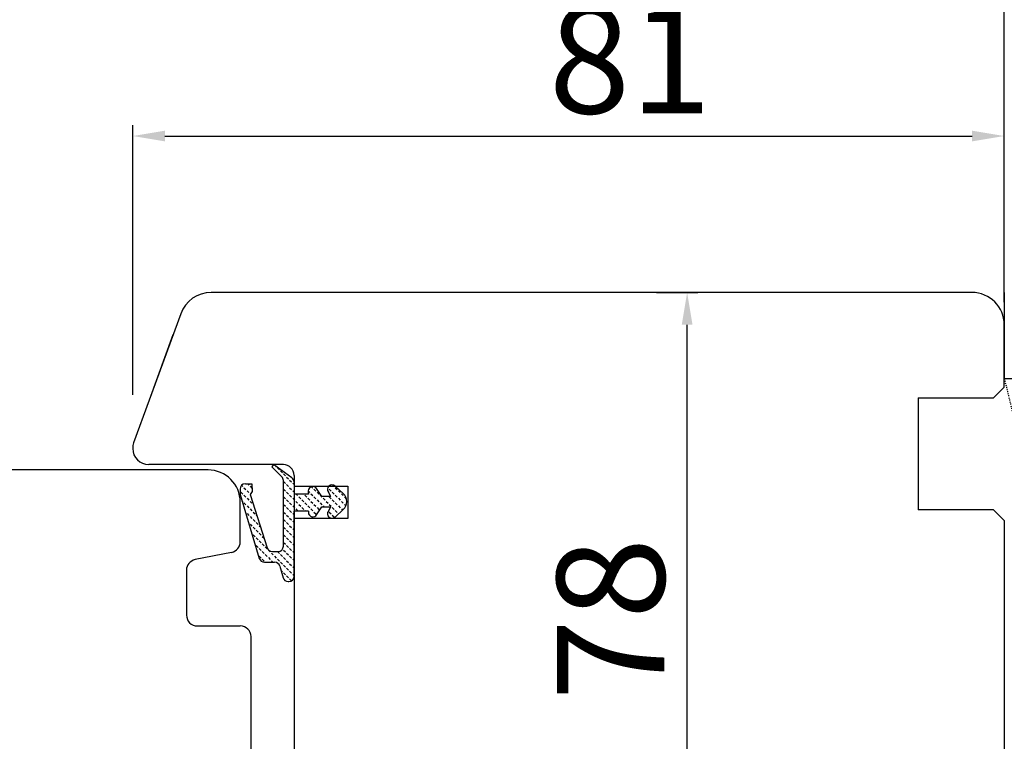
# Model space of a CAD drawing. Units: millimetres. Extents: x 24693 to 162790, y 662 to 22062.
# Drawn here: x 35563 to 35654, y 14345 to 14412 of the extents above; entities that cross this region are included whole.
import ezdxf

# ---------------------------------------------------------------- set-up
doc = ezdxf.new("R2010")
doc.units = ezdxf.units.MM
doc.linetypes.add('HIDDEN', pattern=[0.375, 0.25, -0.125])
for name, color, linetype in [('1', 7, 'Continuous'), ('ościeżnica', 30, 'Continuous'), ('P', 7, 'Continuous'), ('PL_CONT', 210, 'Continuous'), ('skrzydło', 1, 'Continuous'), ('WO_HIDD', 32, 'HIDDEN')]:
    doc.layers.add(name, color=color, linetype=linetype)
doc.styles.get("Standard").update_dxf_attribs({"font": 'arial.ttf'})
doc.dimstyles.new('główny', dxfattribs={"dimtxt": 10, "dimasz": 3, "dimexe": 1, "dimexo": 5, "dimgap": 2, "dimtad": 1, "dimdec": 1, "dimrnd": 0.05, "dimdsep": 46, "dimtxsty": 'Standard', "dimcen": 1.5, "dimclrd": 5, "dimclre": 5, "dimclrt": 1, "dimadec": 1, "dimazin": 2, "dimtfac": 1, "dimtdec": 1, "dimtofl": 0, "dimtmove": 0, "dimatfit": 3, "dimfxl": 1, "dimtolj": 1, "dimtzin": 0, "dimarcsym": 0})

# ---------------------------------------------------------------- blocks, each defined once
blk = doc.blocks.new('*D175')
at = {"layer": 'Defpoints', "color": 0, "transparency": 16777216}
for p in [(35654.359, 14468.112), (34854.359, 14386.622), (35654.359, 14380.722)]:
    blk.add_point(p, dxfattribs=at)
at = {"layer": 'P', "color": 5, "lineweight": -2, "transparency": 16777216}
for p, q in [((34854.359, 14391.622), (34854.359, 14469.112)), ((35654.359, 14385.722), (35654.359, 14469.112))]:
    blk.add_line(p, q, dxfattribs=at)
at = {"layer": 'P', "color": 5, "linetype": 'Continuous', "lineweight": -2, "transparency": 16777216}
blk.add_line((34857.359, 14468.112), (35651.359, 14468.112), dxfattribs=at)
at = {"layer": 'P', "color": 5, "transparency": 16777216}
for points in [[(34857.359, 14468.612), (34857.359, 14467.612), (34854.359, 14468.112)], [(35651.359, 14468.612), (35651.359, 14467.612), (35654.359, 14468.112)]]:
    blk.add_solid(points, dxfattribs=at)
at = {"layer": 'P', "color": 1, "transparency": 16777216, "insert": (35254.359, 14508.405), "char_height": 75, "attachment_point": 5}
blk.add_mtext('\\A1;W2 = 800', dxfattribs=at)
blk = doc.blocks.new('*D176')
at = {"layer": 'Defpoints', "color": 0, "transparency": 16777216}
for p in [(35654.359, 14603.634), (34054.359, 14382.623), (35654.359, 14380.722)]:
    blk.add_point(p, dxfattribs=at)
at = {"layer": 'P', "color": 5, "lineweight": -2, "transparency": 16777216}
for p, q in [((34054.359, 14387.623), (34054.359, 14604.634)), ((35654.359, 14385.722), (35654.359, 14604.634))]:
    blk.add_line(p, q, dxfattribs=at)
at = {"layer": 'P', "color": 5, "linetype": 'Continuous', "lineweight": -2, "transparency": 16777216}
blk.add_line((34057.359, 14603.634), (35651.359, 14603.634), dxfattribs=at)
at = {"layer": 'P', "color": 5, "transparency": 16777216}
for points in [[(34057.359, 14604.134), (34057.359, 14603.134), (34054.359, 14603.634)], [(35651.359, 14604.134), (35651.359, 14603.134), (35654.359, 14603.634)]]:
    blk.add_solid(points, dxfattribs=at)
at = {"layer": 'P', "color": 1, "transparency": 16777216, "insert": (34854.359, 14643.927), "char_height": 75, "attachment_point": 5}
blk.add_mtext('\\A1;W = 1600', dxfattribs=at)
blk = doc.blocks.new('*D177')
at = {"layer": 'Defpoints', "color": 0, "transparency": 16777216}
for p in [(34039.359, 14732.851), (34039.359, 14411.2), (35669.359, 14411.2)]:
    blk.add_point(p, dxfattribs=at)
at = {"layer": 'P', "color": 5, "lineweight": -2, "transparency": 16777216}
for p, q in [((34039.359, 14416.2), (34039.359, 14733.851)), ((35669.359, 14416.2), (35669.359, 14733.851))]:
    blk.add_line(p, q, dxfattribs=at)
at = {"layer": 'P', "color": 5, "linetype": 'Continuous', "lineweight": -2, "transparency": 16777216}
blk.add_line((35666.359, 14732.851), (34042.359, 14732.851), dxfattribs=at)
at = {"layer": 'P', "color": 5, "transparency": 16777216}
for points in [[(34042.359, 14733.351), (34042.359, 14732.351), (34039.359, 14732.851)], [(35666.359, 14733.351), (35666.359, 14732.351), (35669.359, 14732.851)]]:
    blk.add_solid(points, dxfattribs=at)
at = {"layer": 'P', "color": 1, "transparency": 16777216, "insert": (34854.359, 14772.351), "char_height": 75, "attachment_point": 5}
blk.add_mtext('\\A1;Wm', dxfattribs=at)

msp = doc.modelspace()

# ---------------------------------------------------------------- linework, layer by layer
at = {"layer": '1', "linetype": 'Continuous'}
msp.add_line((35646.359, 14376.822), (35646.359, 14376.622), dxfattribs=at)
at = {"layer": '1', "color": 7, "linetype": 'Continuous'}
for p, q in [((35586.46, 14370.622), (35586.299, 14370.4)), ((35586.299, 14370.4), (35587.215, 14369.484)), ((35588.152, 14369.392), (35586.46, 14370.622)), ((35586.628, 14370.5), (35586.708, 14370.42)), ((35586.814, 14370.314), (35586.991, 14370.137)), ((35587.097, 14370.031), (35587.274, 14369.854)), ((35587.38, 14369.748), (35587.557, 14369.571)), ((35587.663, 14369.465), (35587.839, 14369.288)), ((35587.946, 14369.182), (35588.122, 14369.005)), ((35583.333, 14368.34), (35583.333, 14367.84)), ((35583.482, 14368.696), (35583.597, 14368.581)), ((35583.703, 14368.475), (35583.88, 14368.298)), ((35583.833, 14368.84), (35584.433, 14368.84)), ((35584.045, 14368.84), (35584.163, 14368.723)), ((35584.269, 14368.617), (35584.445, 14368.44)), ((35584.433, 14368.84), (35584.461, 14368.133)), ((35587.361, 14363.033), (35587.361, 14369.13)), ((35587.38, 14369.041), (35587.557, 14368.864)), ((35587.38, 14368.334), (35587.557, 14368.157)), ((35587.663, 14368.758), (35587.839, 14368.581)), ((35587.946, 14368.475), (35588.122, 14368.298)), ((35588.228, 14368.899), (35588.359, 14368.769)), ((35588.359, 14368.988), (35588.359, 14367.861)), ((35589.986, 14368.556), (35590.102, 14368.44)), ((35590.208, 14368.334), (35590.385, 14368.157)), ((35590.93, 14367.661), (35590.39, 14368.506)), ((35591.489, 14368.467), (35591.516, 14368.44)), ((35591.622, 14368.334), (35591.799, 14368.157)), ((35591.936, 14368.727), (35592.082, 14368.581)), ((35592.162, 14368.622), (35592.933, 14367.921)), ((35592.188, 14368.475), (35592.365, 14368.298)), ((35583.333, 14367.84), (35585.125, 14361.896)), ((35583.42, 14368.051), (35583.597, 14367.874)), ((35583.703, 14367.768), (35583.88, 14367.591)), ((35583.986, 14368.192), (35584.163, 14368.015)), ((35583.986, 14367.485), (35584.163, 14367.308)), ((35584.461, 14368.133), (35584.261, 14367.833)), ((35584.261, 14367.833), (35585.858, 14362.896)), ((35584.269, 14367.909), (35584.295, 14367.883)), ((35587.38, 14367.627), (35587.557, 14367.45)), ((35587.663, 14368.051), (35587.839, 14367.874)), ((35587.663, 14367.344), (35587.839, 14367.167)), ((35587.946, 14367.768), (35588.122, 14367.591)), ((35588.228, 14368.192), (35588.359, 14368.062)), ((35588.228, 14367.485), (35588.405, 14367.308)), ((35589.709, 14367.861), (35588.359, 14367.861)), ((35588.56, 14367.861), (35588.688, 14367.733)), ((35588.794, 14367.627), (35588.971, 14367.45)), ((35589.077, 14367.344), (35589.254, 14367.167)), ((35589.36, 14367.768), (35589.537, 14367.591)), ((35589.643, 14367.485), (35589.819, 14367.308)), ((35589.656, 14368.178), (35589.819, 14368.015)), ((35589.925, 14367.909), (35590.102, 14367.733)), ((35590.208, 14367.627), (35590.385, 14367.45)), ((35590.491, 14368.051), (35590.668, 14367.874)), ((35590.491, 14367.344), (35590.668, 14367.167)), ((35590.774, 14367.768), (35590.951, 14367.591)), ((35591.762, 14367.661), (35590.93, 14367.661)), ((35591.057, 14367.485), (35591.234, 14367.308)), ((35591.762, 14367.661), (35591.542, 14368.061)), ((35591.622, 14367.627), (35591.799, 14367.45)), ((35591.905, 14368.051), (35592.082, 14367.874)), ((35591.905, 14367.344), (35592.082, 14367.167)), ((35592.188, 14367.768), (35592.365, 14367.591)), ((35592.471, 14368.192), (35592.648, 14368.015)), ((35592.471, 14367.485), (35592.648, 14367.308)), ((35592.754, 14367.909), (35592.931, 14367.733)), ((35593.037, 14367.627), (35593.213, 14367.45)), ((35583.509, 14367.254), (35583.597, 14367.167)), ((35583.703, 14367.061), (35583.88, 14366.884)), ((35583.986, 14366.778), (35584.163, 14366.601)), ((35584.269, 14367.202), (35584.445, 14367.026)), ((35584.269, 14366.495), (35584.445, 14366.318)), ((35584.551, 14366.919), (35584.559, 14366.911)), ((35587.38, 14366.919), (35587.557, 14366.743)), ((35587.663, 14366.637), (35587.839, 14366.46)), ((35587.946, 14367.061), (35588.122, 14366.884)), ((35588.228, 14366.778), (35588.405, 14366.601)), ((35588.511, 14367.202), (35588.688, 14367.026)), ((35588.511, 14366.495), (35588.688, 14366.318)), ((35588.794, 14366.919), (35588.971, 14366.743)), ((35589.077, 14366.637), (35589.254, 14366.46)), ((35589.36, 14367.061), (35589.537, 14366.884)), ((35589.643, 14366.778), (35589.819, 14366.601)), ((35589.925, 14367.202), (35590.102, 14367.026)), ((35589.925, 14366.495), (35590.102, 14366.318)), ((35590.208, 14366.919), (35590.385, 14366.743)), ((35590.39, 14365.856), (35590.93, 14366.701)), ((35590.491, 14366.637), (35590.668, 14366.46)), ((35590.774, 14367.061), (35590.951, 14366.884)), ((35590.93, 14366.701), (35591.762, 14366.701)), ((35591.057, 14366.778), (35591.134, 14366.701)), ((35591.34, 14367.202), (35591.516, 14367.026)), ((35591.542, 14366.301), (35591.762, 14366.701)), ((35591.622, 14366.919), (35591.799, 14366.743)), ((35591.905, 14366.637), (35592.082, 14366.46)), ((35592.933, 14366.441), (35592.162, 14365.74)), ((35592.188, 14367.061), (35592.365, 14366.884)), ((35592.471, 14366.778), (35592.648, 14366.601)), ((35592.754, 14367.202), (35592.931, 14367.026)), ((35592.754, 14366.495), (35592.868, 14366.381)), ((35593.037, 14366.919), (35593.177, 14366.779)), ((35583.815, 14366.242), (35583.88, 14366.177)), ((35583.986, 14366.071), (35584.163, 14365.894)), ((35584.269, 14365.788), (35584.445, 14365.611)), ((35584.551, 14366.212), (35584.728, 14366.036)), ((35584.551, 14365.505), (35584.728, 14365.328)), ((35584.834, 14365.93), (35584.898, 14365.866)), ((35587.38, 14366.212), (35587.557, 14366.036)), ((35587.38, 14365.505), (35587.557, 14365.328)), ((35587.663, 14365.93), (35587.839, 14365.753)), ((35587.946, 14366.354), (35588.122, 14366.177)), ((35587.946, 14365.647), (35588.122, 14365.47)), ((35588.228, 14366.071), (35588.359, 14365.941)), ((35589.709, 14366.301), (35588.359, 14366.301)), ((35588.359, 14360.24), (35588.359, 14366.301)), ((35589.36, 14366.354), (35589.413, 14366.301)), ((35589.729, 14365.984), (35589.819, 14365.894)), ((35590.208, 14366.212), (35590.385, 14366.036)), ((35591.622, 14366.212), (35591.799, 14366.036)), ((35591.905, 14365.93), (35592.082, 14365.753)), ((35592.188, 14366.354), (35592.365, 14366.177)), ((35592.471, 14366.071), (35592.497, 14366.045)), ((35584.12, 14365.229), (35584.163, 14365.187)), ((35584.269, 14365.081), (35584.445, 14364.904)), ((35584.551, 14364.798), (35584.728, 14364.621)), ((35584.834, 14365.222), (35585.011, 14365.046)), ((35585.117, 14364.94), (35585.236, 14364.821)), ((35587.38, 14364.798), (35587.557, 14364.621)), ((35587.663, 14365.222), (35587.839, 14365.046)), ((35587.946, 14364.94), (35588.122, 14364.763)), ((35588.228, 14365.364), (35588.359, 14365.234)), ((35588.228, 14364.657), (35588.359, 14364.527)), ((35584.425, 14364.217), (35584.445, 14364.197)), ((35584.551, 14364.091), (35584.728, 14363.914)), ((35584.834, 14364.515), (35585.011, 14364.339)), ((35584.834, 14363.808), (35585.011, 14363.631)), ((35585.117, 14364.232), (35585.294, 14364.056)), ((35585.4, 14363.95), (35585.574, 14363.776)), ((35587.38, 14364.091), (35587.557, 14363.914)), ((35587.663, 14364.515), (35587.839, 14364.339)), ((35587.663, 14363.808), (35587.839, 14363.631)), ((35587.946, 14364.232), (35588.122, 14364.056)), ((35588.228, 14363.95), (35588.359, 14363.819)), ((35584.834, 14363.101), (35585.011, 14362.924)), ((35585.117, 14363.525), (35585.294, 14363.349)), ((35585.117, 14362.818), (35585.294, 14362.641)), ((35585.4, 14363.242), (35585.577, 14363.066)), ((35585.683, 14362.96), (35585.86, 14362.783)), ((35587.38, 14363.384), (35587.557, 14363.207)), ((35587.663, 14363.101), (35587.839, 14362.924)), ((35587.946, 14363.525), (35588.122, 14363.349)), ((35587.946, 14362.818), (35588.122, 14362.641)), ((35588.228, 14363.242), (35588.359, 14363.112)), ((35585.117, 14362.111), (35585.294, 14361.934)), ((35585.4, 14362.535), (35585.577, 14362.359)), ((35585.683, 14362.253), (35585.86, 14362.076)), ((35585.966, 14362.677), (35586.142, 14362.5)), ((35585.966, 14361.97), (35586.142, 14361.793)), ((35586.248, 14362.394), (35586.425, 14362.217)), ((35586.34, 14362.533), (35586.861, 14362.533)), ((35586.531, 14362.111), (35586.708, 14361.934)), ((35586.817, 14362.533), (35586.991, 14362.359)), ((35587.097, 14362.253), (35587.274, 14362.076)), ((35587.38, 14362.677), (35587.557, 14362.5)), ((35587.38, 14361.97), (35587.557, 14361.793)), ((35587.663, 14362.394), (35587.839, 14362.217)), ((35587.946, 14362.111), (35588.122, 14361.934)), ((35588.228, 14362.535), (35588.359, 14362.405)), ((35585.4, 14361.828), (35585.577, 14361.652)), ((35585.604, 14361.54), (35586.553, 14361.54)), ((35585.683, 14361.545), (35585.688, 14361.54)), ((35586.248, 14361.687), (35586.395, 14361.54)), ((35586.814, 14361.828), (35586.991, 14361.652)), ((35587.034, 14361.174), (35587.331, 14360.107)), ((35587.097, 14361.545), (35587.274, 14361.369)), ((35587.38, 14361.263), (35587.557, 14361.086)), ((35587.663, 14361.687), (35587.839, 14361.51)), ((35587.663, 14360.98), (35587.839, 14360.803)), ((35587.946, 14361.404), (35588.122, 14361.227)), ((35588.228, 14361.828), (35588.359, 14361.698)), ((35588.228, 14361.121), (35588.359, 14360.991)), ((35587.14, 14360.796), (35587.274, 14360.662)), ((35587.38, 14360.555), (35587.557, 14360.379)), ((35587.663, 14360.273), (35587.839, 14360.096)), ((35587.946, 14360.697), (35588.122, 14360.52)), ((35588.228, 14360.414), (35588.359, 14360.284)), ((35587.813, 14359.74), (35587.859, 14359.74)), ((35587.946, 14359.99), (35588.121, 14359.815))]:
    msp.add_line(p, q, dxfattribs=at)
for centre, radius, start, end in [((35586.861, 14369.13), 0.5, 0, 45.01907), ((35587.859, 14368.988), 0.5, 0, 54.00526), ((35583.833, 14368.34), 0.5, 90, 180), ((35590.133, 14368.095), 0.484, 58.04503, 208.87158), ((35591.879, 14368.311), 0.42, 47.75776, 216.52371), ((35592.261, 14367.181), 1, 312.24224, 47.75776), ((35590.107, 14366.167), 0.42, 161.41569, 312.24224), ((35591.879, 14366.051), 0.42, 143.47629, 312.24224), ((35586.34, 14363.033), 0.5, 195.80251, 270), ((35586.861, 14363.033), 0.5, 270, 0), ((35585.604, 14362.04), 0.5, 196.78264, 270), ((35586.553, 14361.04), 0.5, 15.52411, 90), ((35587.813, 14360.24), 0.5, 195.52411, 270), ((35587.859, 14360.24), 0.5, 270, 0)]:
    msp.add_arc(centre, radius, start, end, dxfattribs=at)
at = {"layer": 'Defpoints', "color": 5}
for p, q in [((35573.359, 14377.122), (35573.359, 14402.17)), ((35654.359, 14385.722), (35654.359, 14402.17)), ((35622.05, 14386.622), (35625.884, 14386.622))]:
    msp.add_line(p, q, dxfattribs=at)
at = {"layer": 'Defpoints', "color": 5, "linetype": 'Continuous'}
for p, q in [((35576.359, 14401.17), (35651.359, 14401.17)), ((35624.884, 14311.622), (35624.884, 14383.622))]:
    msp.add_line(p, q, dxfattribs=at)
at = {"layer": 'Defpoints', "color": 5}
for points in [[(35576.359, 14401.67), (35576.359, 14400.67), (35573.359, 14401.17)], [(35651.359, 14401.67), (35651.359, 14400.67), (35654.359, 14401.17)], [(35624.384, 14383.622), (35625.384, 14383.622), (35624.884, 14386.622)]]:
    msp.add_solid(points, dxfattribs=at)
at = {"layer": 'ościeżnica', "linetype": 'Continuous'}
for p, q in [((35651.359, 14386.622), (35580.64, 14386.622)), ((35651.359, 14386.622), (35582.741, 14386.622)), ((35577.821, 14384.648), (35574.9, 14376.622)), ((35654.359, 14377.822), (35654.359, 14383.622)), ((35577.103, 14382.674), (35574.9, 14376.622)), ((35653.359, 14376.822), (35654.359, 14377.822)), ((35574.9, 14376.622), (35573.449, 14372.635)), ((35646.359, 14376.822), (35653.359, 14376.822)), ((35646.359, 14376.622), (35646.359, 14366.622)), ((35587.359, 14370.622), (35574.859, 14370.622)), ((35587.359, 14370.622), (35574.859, 14370.622)), ((35588.359, 14369.622), (35588.359, 14366.622)), ((35588.359, 14368.622), (35593.359, 14368.622)), ((35593.359, 14368.622), (35593.359, 14365.622)), ((35588.359, 14366.622), (35588.359, 14342.122)), ((35646.359, 14366.622), (35646.359, 14366.422)), ((35653.359, 14366.422), (35646.359, 14366.422)), ((35654.359, 14365.422), (35653.359, 14366.422)), ((35593.359, 14365.622), (35588.359, 14365.622)), ((35654.359, 14365.422), (35654.359, 14339.822))]:
    msp.add_line(p, q, dxfattribs=at)
for centre, radius, start, end in [((35580.64, 14383.622), 3, 90, 160), ((35651.359, 14383.622), 3, 0, 90), ((35574.859, 14372.122), 1.5, 160, 180), ((35574.859, 14372.122), 1.5, 180, 270), ((35587.359, 14369.622), 1, 0, 90)]:
    msp.add_arc(centre, radius, start, end, dxfattribs=at)
at = {"layer": 'PL_CONT'}
for p, q in [((35654.359, 14386.623), (35654.359, 14378.623)), ((35654.359, 14378.623), (35654.359, 14378.623)), ((35654.359, 14378.623), (35669.359, 14378.623))]:
    msp.add_line(p, q, dxfattribs=at)
at = {"layer": 'skrzydło', "linetype": 'Continuous'}
for p, q in [((35580.359, 14370.122), (35542.782, 14370.122)), ((35580.359, 14370.122), (35544.883, 14370.122)), ((35583.359, 14363.442), (35583.359, 14367.122)), ((35582.555, 14362.461), (35579.162, 14361.782)), ((35582.555, 14362.461), (35582.555, 14362.461)), ((35578.359, 14360.802), (35578.359, 14360.122)), ((35578.359, 14360.122), (35578.359, 14356.622)), ((35579.359, 14355.622), (35583.359, 14355.622)), ((35584.359, 14350.122), (35584.359, 14354.622)), ((35584.359, 14350.122), (35584.359, 14354.622)), ((35584.359, 14343.122), (35584.359, 14350.122))]:
    msp.add_line(p, q, dxfattribs=at)
for centre, radius, start, end in [((35580.359, 14367.122), 3, 0, 90), ((35582.359, 14363.442), 1, 281.30993, 0), ((35579.359, 14360.802), 1, 101.30993, 180), ((35579.359, 14356.622), 1, 180, 270), ((35583.359, 14354.622), 1, 0, 90)]:
    msp.add_arc(centre, radius, start, end, dxfattribs=at)
at = {"layer": 'WO_HIDD', "ltscale": 0.3}
msp.add_line((35654.359, 14378.623), (35669.359, 14316.622), dxfattribs=at)

# ---------------------------------------------------------------- texts
at = {"layer": 'Defpoints', "color": 1, "insert": (35619.595, 14408.276), "char_height": 10, "attachment_point": 5}
msp.add_mtext('\\A1;81', dxfattribs=at)
at = {"layer": 'Defpoints', "color": 1, "insert": (35617.779, 14356.254), "char_height": 10, "attachment_point": 5, "rotation": 90}
msp.add_mtext('\\A1;78', dxfattribs=at)

# ---------------------------------------------------------------- dimensions: what is measured, and where the dimension line sits
at = {"layer": 'P'}
for base, p1, p2, text, picture, middle in [((34039.359, 14732.851), (35669.359, 14411.2), (34039.359, 14411.2), 'Wm', '*D177', (34854.359, 14772.351)), ((35654.359, 14603.634), (34054.359, 14382.623), (35654.359, 14380.722), 'W = <>', '*D176', (34854.359, 14643.927)), ((35654.359, 14468.112), (34854.359, 14386.622), (35654.359, 14380.722), 'W2 = <>', '*D175', (35254.359, 14508.405))]:
    dim = msp.add_linear_dim(base=base, p1=p1, p2=p2, text=text, dimstyle='główny', override={"dimtxt": 75}, dxfattribs=at)
    dim.commit()
    dim.dimension.update_dxf_attribs({"geometry": picture, "text_midpoint": middle})

doc.saveas('drawing.dxf')
